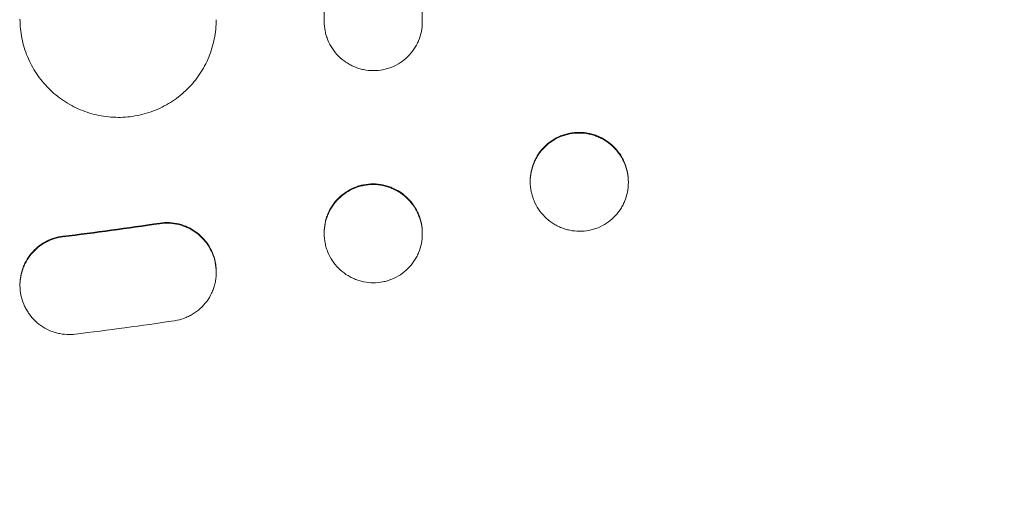
# Model space of a CAD drawing. Units: millimetres. Extents: x -1933 to 2339, y -2175 to 2675.
# Drawn here: x 55 to 206, y -1002 to -929 of the extents above; entities that cross this region are included whole.
import ezdxf

# ---------------------------------------------------------------- set-up
doc = ezdxf.new("R2010")
doc.units = ezdxf.units.MM
doc.header["$LTSCALE"] = 20
doc.linetypes.add('HIDDEN', pattern=[9.525, 6.35, -3.175])
doc.layers.add('2d', color=230, linetype='Continuous')
doc.layers.add('EN-Free_Space_Hatch', color=10, linetype='HIDDEN')

msp = doc.modelspace()

# ---------------------------------------------------------------- hatches: boundary and pattern name
at = {"layer": 'EN-Free_Space_Hatch'}
h = msp.add_hatch(dxfattribs=at)
h.set_pattern_fill('ANSI31', color=256, scale=100)
h.set_pattern_definition([(45, (-382.5, 157.34), (-224.506, 224.506), [])])
edge = h.paths.add_edge_path()
edge.add_line((-999.96, -1174.74), (-999.96, 138.34))
edge.add_arc((0.04, 138.34), 1000, 0, 180, ccw=False)
edge.add_line((1000.04, 138.34), (1000.04, -1174.74))
edge.add_arc((0.04, -1174.74), 1000, -180, 0, ccw=False)

# ---------------------------------------------------------------- linework, layer by layer
at = {"layer": '2d', "lineweight": 0}
for p, q in [((102.04, -798.24), (102.04, -929.68)), ((117.04, -929.76), (117.04, -798.32)), ((133.54, -954.09), (133.54, -954.21)), ((148.54, -954.31), (148.54, -954.19)), ((102.04, -961.97), (102.04, -962.09)), ((117.04, -962.17), (117.04, -962.05)), ((85.54, -967.94), (85.54, -968.04)), ((55.54, -969.92), (55.54, -970.02))]:
    msp.add_line(p, q, dxfattribs=at)
for points, knots in [([(55.54, -929.33), (55.54, -930.32), (55.63, -931.29), (55.92, -932.73), (56.04, -933.21), (56.32, -934.15), (56.49, -934.62), (57.06, -935.98), (57.52, -936.84), (58.33, -938.06), (58.63, -938.46), (59.26, -939.23), (59.59, -939.59), (60.62, -940.63), (61.38, -941.25), (62.61, -942.07), (63.03, -942.33), (63.9, -942.79), (64.78, -943.21), (65.7, -943.55), (66.64, -943.84), (67.12, -943.96), (68.57, -944.25), (69.55, -944.35), (70.54, -944.35)], [0, 0, 0, 0, 0.00293156, 0.00293156, 0.00439735, 0.00439735, 0.00586313, 0.00586313, 0.00879469, 0.00879469, 0.01026047, 0.01026047, 0.01172626, 0.01172626, 0.01465782, 0.01465782, 0.0161236, 0.0161236, 0.01758938, 0.01905517, 0.01905517, 0.02052095, 0.02052095, 0.02345251, 0.02345251, 0.02345251, 0.02345251]), ([(70.54, -944.35), (71.53, -944.36), (72.5, -944.26), (73.94, -943.99), (74.41, -943.87), (75.35, -943.59), (75.82, -943.42), (77.18, -942.86), (78.04, -942.41), (79.26, -941.6), (79.66, -941.31), (80.42, -940.69), (80.79, -940.36), (81.83, -939.33), (82.45, -938.58), (83.27, -937.35), (83.53, -936.93), (83.99, -936.07), (84.41, -935.19), (84.74, -934.27), (85.03, -933.33), (85.15, -932.85), (85.44, -931.4), (85.54, -930.42), (85.54, -929.43)], [0, 0, 0, 0, 0.00293266, 0.00293266, 0.00439899, 0.00439899, 0.00586532, 0.00586532, 0.00879798, 0.00879798, 0.01026431, 0.01026431, 0.01173064, 0.01173064, 0.0146633, 0.0146633, 0.01612963, 0.01612963, 0.01759596, 0.01906228, 0.01906228, 0.02052861, 0.02052861, 0.02346127, 0.02346127, 0.02346127, 0.02346127]), ([(102.04, -929.68), (102.04, -930.18), (102.09, -930.67), (102.23, -931.39), (102.29, -931.63), (102.43, -932.1), (102.52, -932.33), (102.8, -933.01), (103.03, -933.45), (103.58, -934.26), (103.89, -934.65), (104.58, -935.34), (104.96, -935.65), (105.58, -936.07), (105.79, -936.2), (106.22, -936.43), (106.66, -936.64), (107.12, -936.81), (107.59, -936.95), (107.83, -937.01), (108.55, -937.16), (109.04, -937.21), (109.54, -937.21)], [0, 0, 0, 0, 0.00146798, 0.00146798, 0.00220198, 0.00220198, 0.00293597, 0.00293597, 0.00440395, 0.00440395, 0.00587193, 0.00587193, 0.00733992, 0.00733992, 0.00807391, 0.00807391, 0.0088079, 0.00954189, 0.00954189, 0.01027589, 0.01027589, 0.01174387, 0.01174387, 0.01174387, 0.01174387]), ([(109.54, -937.21), (110.03, -937.21), (110.52, -937.17), (111.23, -937.03), (111.47, -936.97), (111.94, -936.83), (112.17, -936.75), (112.85, -936.48), (113.28, -936.25), (114.1, -935.71), (114.49, -935.4), (115.18, -934.71), (115.49, -934.34), (115.9, -933.73), (116.03, -933.52), (116.26, -933.08), (116.37, -932.86), (116.65, -932.19), (116.79, -931.72), (116.99, -930.75), (117.04, -930.26), (117.04, -929.76)], [0, 0, 0, 0, 0.00146842, 0.00146842, 0.00220262, 0.00220262, 0.00293683, 0.00293683, 0.00440525, 0.00440525, 0.00587367, 0.00587367, 0.00734208, 0.00734208, 0.00807629, 0.00807629, 0.0088105, 0.0088105, 0.01027892, 0.01027892, 0.01174733, 0.01174733, 0.01174733, 0.01174733]), ([(133.54, -954.09), (133.54, -953.59), (133.59, -953.1), (133.73, -952.38), (133.79, -952.15), (133.93, -951.67), (134.02, -951.44), (134.3, -950.76), (134.53, -950.33), (135.08, -949.52), (135.4, -949.14), (136.09, -948.45), (136.47, -948.15), (137.08, -947.74), (137.29, -947.62), (137.73, -947.39), (138.17, -947.18), (138.63, -947.02), (139.09, -946.88), (139.33, -946.83), (140.06, -946.69), (140.54, -946.64), (141.04, -946.65)], [0, 0, 0, 0, 0.00147035, 0.00147035, 0.00220552, 0.00220552, 0.00294069, 0.00294069, 0.00441104, 0.00441104, 0.00588139, 0.00588139, 0.00735173, 0.00735173, 0.0080869, 0.0080869, 0.00882208, 0.00955725, 0.00955725, 0.01029242, 0.01029242, 0.01176277, 0.01176277, 0.01176277, 0.01176277]), ([(141.04, -946.65), (141.53, -946.65), (142.02, -946.7), (142.73, -946.85), (142.97, -946.91), (143.44, -947.05), (143.67, -947.14), (144.35, -947.42), (144.78, -947.65), (145.59, -948.2), (145.98, -948.52), (146.67, -949.21), (146.99, -949.59), (147.4, -950.2), (147.53, -950.42), (147.76, -950.85), (147.86, -951.07), (148.15, -951.75), (148.29, -952.23), (148.49, -953.2), (148.54, -953.69), (148.54, -954.19)], [0, 0, 0, 0, 0.00147091, 0.00147091, 0.00220636, 0.00220636, 0.00294182, 0.00294182, 0.00441273, 0.00441273, 0.00588364, 0.00588364, 0.00735455, 0.00735455, 0.00809, 0.00809, 0.00882545, 0.00882545, 0.01029636, 0.01029636, 0.01176727, 0.01176727, 0.01176727, 0.01176727]), ([(141.04, -946.75), (140.54, -946.75), (140.06, -946.79), (139.34, -946.93), (139.11, -946.99), (138.64, -947.12), (138.4, -947.21), (137.72, -947.48), (137.29, -947.71), (136.48, -948.24), (136.09, -948.56), (135.4, -949.24), (135.09, -949.61), (134.68, -950.22), (134.55, -950.44), (134.31, -950.87), (134.21, -951.09), (133.93, -951.76), (133.78, -952.23), (133.59, -953.2), (133.54, -953.7), (133.54, -954.19)], [0, 0, 0, 0, 0.00147038, 0.00147038, 0.00220556, 0.00220556, 0.00294075, 0.00294075, 0.00441113, 0.00441113, 0.00588151, 0.00588151, 0.00735188, 0.00735188, 0.00808707, 0.00808707, 0.00882226, 0.00882226, 0.01029264, 0.01029264, 0.01176301, 0.01176301, 0.01176301, 0.01176301]), ([(148.54, -954.29), (148.54, -953.8), (148.49, -953.31), (148.34, -952.59), (148.28, -952.35), (148.14, -951.88), (148.06, -951.64), (147.77, -950.96), (147.54, -950.52), (147.13, -949.91), (146.98, -949.71), (146.67, -949.33), (146.5, -949.15), (145.98, -948.63), (145.61, -948.31), (144.99, -947.9), (144.78, -947.77), (144.35, -947.54), (143.91, -947.33), (143.45, -947.16), (142.98, -947.02), (142.74, -946.95), (142.02, -946.81), (141.53, -946.75), (141.04, -946.75)], [0, 0, 0, 0, 0.00147093, 0.00147093, 0.00220639, 0.00220639, 0.00294185, 0.00294185, 0.00441278, 0.00441278, 0.00514824, 0.00514824, 0.0058837, 0.0058837, 0.00735463, 0.00735463, 0.00809009, 0.00809009, 0.00882555, 0.00956102, 0.00956102, 0.01029648, 0.01029648, 0.0117674, 0.0117674, 0.0117674, 0.0117674]), ([(102.04, -961.97), (102.04, -961.47), (102.09, -960.98), (102.23, -960.27), (102.29, -960.03), (102.43, -959.56), (102.52, -959.32), (102.8, -958.65), (103.03, -958.22), (103.58, -957.4), (103.89, -957.02), (104.58, -956.33), (104.96, -956.03), (105.58, -955.62), (105.79, -955.49), (106.22, -955.27), (106.66, -955.06), (107.12, -954.9), (107.59, -954.76), (107.83, -954.7), (108.55, -954.56), (109.04, -954.51), (109.54, -954.52)], [0, 0, 0, 0, 0.00146797, 0.00146797, 0.00220196, 0.00220196, 0.00293594, 0.00293594, 0.00440391, 0.00440391, 0.00587188, 0.00587188, 0.00733986, 0.00733986, 0.00807384, 0.00807384, 0.00880783, 0.00954181, 0.00954181, 0.0102758, 0.0102758, 0.01174377, 0.01174377, 0.01174377, 0.01174377]), ([(109.54, -954.62), (109.04, -954.62), (108.56, -954.66), (107.84, -954.8), (107.6, -954.86), (107.13, -955), (106.9, -955.08), (106.22, -955.36), (105.79, -955.59), (104.97, -956.12), (104.59, -956.44), (103.9, -957.12), (103.58, -957.5), (103.17, -958.11), (103.04, -958.32), (102.81, -958.75), (102.71, -958.97), (102.42, -959.65), (102.28, -960.12), (102.09, -961.09), (102.04, -961.58), (102.04, -962.07)], [0, 0, 0, 0, 0.00146799, 0.00146799, 0.00220198, 0.00220198, 0.00293598, 0.00293598, 0.00440397, 0.00440397, 0.00587196, 0.00587196, 0.00733995, 0.00733995, 0.00807394, 0.00807394, 0.00880794, 0.00880794, 0.01027593, 0.01027593, 0.01174392, 0.01174392, 0.01174392, 0.01174392]), ([(109.54, -954.52), (110.03, -954.52), (110.52, -954.57), (111.23, -954.71), (111.47, -954.78), (111.94, -954.92), (112.17, -955), (112.85, -955.29), (113.28, -955.52), (114.1, -956.07), (114.49, -956.38), (115.18, -957.08), (115.49, -957.45), (115.9, -958.07), (116.03, -958.28), (116.26, -958.72), (116.37, -958.94), (116.65, -959.62), (116.79, -960.09), (116.99, -961.06), (117.04, -961.55), (117.04, -962.05)], [0, 0, 0, 0, 0.0014684, 0.0014684, 0.0022026, 0.0022026, 0.0029368, 0.0029368, 0.00440521, 0.00440521, 0.00587361, 0.00587361, 0.00734201, 0.00734201, 0.00807621, 0.00807621, 0.00881041, 0.00881041, 0.01027882, 0.01027882, 0.01174722, 0.01174722, 0.01174722, 0.01174722]), ([(117.04, -962.15), (117.04, -961.66), (116.99, -961.17), (116.84, -960.45), (116.79, -960.21), (116.64, -959.74), (116.56, -959.5), (116.27, -958.82), (116.04, -958.39), (115.5, -957.57), (115.18, -957.19), (114.49, -956.49), (114.11, -956.18), (113.5, -955.77), (113.28, -955.64), (112.85, -955.41), (112.41, -955.2), (111.95, -955.03), (111.48, -954.88), (111.24, -954.82), (110.52, -954.67), (110.03, -954.62), (109.54, -954.62)], [0, 0, 0, 0, 0.00146841, 0.00146841, 0.00220262, 0.00220262, 0.00293682, 0.00293682, 0.00440524, 0.00440524, 0.00587365, 0.00587365, 0.00734206, 0.00734206, 0.00807627, 0.00807627, 0.00881047, 0.00954468, 0.00954468, 0.01027889, 0.01027889, 0.0117473, 0.0117473, 0.0117473, 0.0117473]), ([(133.54, -954.21), (133.54, -954.71), (133.59, -955.2), (133.73, -955.92), (133.79, -956.16), (133.93, -956.63), (134.02, -956.86), (134.3, -957.55), (134.53, -957.98), (135.08, -958.8), (135.4, -959.18), (136.09, -959.88), (136.47, -960.19), (137.08, -960.6), (137.29, -960.73), (137.73, -960.96), (138.17, -961.17), (138.63, -961.34), (139.09, -961.49), (139.33, -961.55), (140.06, -961.7), (140.54, -961.75), (141.04, -961.75)], [0, 0, 0, 0, 0.00147037, 0.00147037, 0.00220555, 0.00220555, 0.00294073, 0.00294073, 0.0044111, 0.0044111, 0.00588147, 0.00588147, 0.00735184, 0.00735184, 0.00808702, 0.00808702, 0.0088222, 0.00955739, 0.00955739, 0.01029257, 0.01029257, 0.01176294, 0.01176294, 0.01176294, 0.01176294]), ([(141.04, -961.75), (141.53, -961.75), (142.02, -961.71), (142.73, -961.57), (142.97, -961.52), (143.44, -961.38), (143.67, -961.3), (144.35, -961.02), (144.78, -960.8), (145.59, -960.26), (145.98, -959.95), (146.67, -959.27), (146.99, -958.89), (147.4, -958.28), (147.53, -958.07), (147.76, -957.64), (147.86, -957.42), (148.15, -956.74), (148.29, -956.27), (148.49, -955.3), (148.54, -954.81), (148.54, -954.31)], [0, 0, 0, 0, 0.00147093, 0.00147093, 0.0022064, 0.0022064, 0.00294187, 0.00294187, 0.0044128, 0.0044128, 0.00588373, 0.00588373, 0.00735467, 0.00735467, 0.00809013, 0.00809013, 0.0088256, 0.0088256, 0.01029653, 0.01029653, 0.01176747, 0.01176747, 0.01176747, 0.01176747]), ([(85.54, -967.94), (85.54, -967.55), (85.51, -967.17), (85.38, -966.31), (85.25, -965.83), (84.92, -964.91), (84.7, -964.47), (84.32, -963.84), (84.18, -963.63), (83.89, -963.23), (83.73, -963.05), (83.23, -962.5), (82.87, -962.18), (82.07, -961.59), (81.65, -961.34), (80.99, -961.03), (80.76, -960.93), (80.3, -960.77), (80.06, -960.7), (79.34, -960.52), (78.86, -960.45), (77.88, -960.4), (77.38, -960.43), (76.9, -960.5)], [0.01059531, 0.01059531, 0.01059531, 0.01059531, 0.01173756, 0.01173756, 0.01320475, 0.01320475, 0.01467195, 0.01467195, 0.01540554, 0.01540554, 0.01613914, 0.01613914, 0.01760634, 0.01760634, 0.01907353, 0.01907353, 0.01980713, 0.01980713, 0.02054073, 0.02054073, 0.02200792, 0.02200792, 0.02347512, 0.02347512, 0.02347512, 0.02347512]), ([(79.18, -975.42), (79.67, -975.35), (80.14, -975.23), (80.83, -974.98), (81.05, -974.88), (81.5, -974.67), (81.72, -974.56), (82.35, -974.18), (82.74, -973.89), (83.46, -973.23), (83.79, -972.86), (84.37, -972.07), (84.62, -971.65), (84.94, -970.99), (85.03, -970.76), (85.19, -970.29), (85.33, -969.83), (85.43, -969.35), (85.5, -968.86), (85.52, -968.61), (85.55, -967.87), (85.52, -967.39), (85.38, -966.42), (85.25, -965.94), (84.92, -965.01), (84.7, -964.57), (84.32, -963.94), (84.18, -963.73), (83.89, -963.34), (83.73, -963.15), (83.23, -962.61), (82.87, -962.28), (82.07, -961.69), (81.65, -961.44), (80.99, -961.13), (80.76, -961.04), (80.3, -960.87), (80.06, -960.8), (79.34, -960.62), (78.86, -960.55), (77.88, -960.51), (77.38, -960.53), (76.9, -960.61)], [0, 0, 0, 0, 0.0014672, 0.0014672, 0.0022008, 0.0022008, 0.0029344, 0.0029344, 0.00440161, 0.00440161, 0.00586881, 0.00586881, 0.00733601, 0.00733601, 0.00806961, 0.00806961, 0.00880321, 0.00953681, 0.00953681, 0.01027041, 0.01027041, 0.01173762, 0.01173762, 0.01320482, 0.01320482, 0.01467202, 0.01467202, 0.01540562, 0.01540562, 0.01613922, 0.01613922, 0.01760642, 0.01760642, 0.01907363, 0.01907363, 0.01980723, 0.01980723, 0.02054083, 0.02054083, 0.02200803, 0.02200803, 0.02347523, 0.02347523, 0.02347523, 0.02347523]), ([(62.11, -962.61), (61.64, -962.67), (61.18, -962.77), (60.51, -962.98), (60.29, -963.06), (59.86, -963.25), (59.64, -963.35), (59.02, -963.69), (58.63, -963.95), (57.91, -964.55), (57.57, -964.88), (56.96, -965.61), (56.7, -965.99), (56.36, -966.61), (56.25, -966.82), (56.06, -967.26), (55.98, -967.48), (55.76, -968.15), (55.66, -968.61), (55.57, -969.31), (55.55, -969.55), (55.53, -970.02), (55.54, -970.25), (55.58, -970.96), (55.65, -971.42), (55.89, -972.34), (56.05, -972.79), (56.35, -973.42), (56.46, -973.63), (56.7, -974.04), (56.83, -974.24), (57.25, -974.81), (57.56, -975.17), (58.24, -975.81), (58.62, -976.11), (59.42, -976.61), (59.84, -976.83), (60.49, -977.09), (60.72, -977.17), (61.17, -977.3), (61.4, -977.35), (62.1, -977.49), (62.56, -977.53), (63.04, -977.53)], [0, 0, 0, 0, 0.00140902, 0.00140902, 0.00211354, 0.00211354, 0.00281805, 0.00281805, 0.00422707, 0.00422707, 0.0056361, 0.0056361, 0.00704512, 0.00704512, 0.00774964, 0.00774964, 0.00845415, 0.00845415, 0.00986317, 0.00986317, 0.01056769, 0.01056769, 0.0112722, 0.0112722, 0.01268122, 0.01268122, 0.01409025, 0.01409025, 0.01479476, 0.01479476, 0.01549927, 0.01549927, 0.0169083, 0.0169083, 0.01831732, 0.01831732, 0.01972635, 0.01972635, 0.02043086, 0.02043086, 0.02113537, 0.02113537, 0.0225444, 0.0225444, 0.0225444, 0.0225444]), ([(62.11, -962.51), (61.64, -962.56), (61.18, -962.66), (60.51, -962.88), (60.29, -962.96), (59.86, -963.14), (59.64, -963.25), (59.02, -963.59), (58.63, -963.85), (57.91, -964.44), (57.57, -964.78), (56.96, -965.5), (56.7, -965.89), (56.36, -966.51), (56.25, -966.72), (56.06, -967.15), (55.98, -967.37), (55.76, -968.04), (55.66, -968.5), (55.57, -969.21), (55.55, -969.44), (55.54, -969.76), (55.54, -969.84), (55.54, -969.92)], [0, 0, 0, 0, 0.00140902, 0.00140902, 0.00211353, 0.00211353, 0.00281804, 0.00281804, 0.00422706, 0.00422706, 0.00563609, 0.00563609, 0.00704511, 0.00704511, 0.00774962, 0.00774962, 0.00845413, 0.00845413, 0.00986315, 0.00986315, 0.01056766, 0.01056766, 0.01080759, 0.01080759, 0.01080759, 0.01080759]), ([(102.04, -962.09), (102.04, -962.59), (102.09, -963.08), (102.23, -963.8), (102.29, -964.03), (102.43, -964.51), (102.52, -964.74), (102.8, -965.42), (103.03, -965.85), (103.58, -966.67), (103.89, -967.06), (104.58, -967.75), (104.96, -968.06), (105.58, -968.48), (105.79, -968.6), (106.22, -968.84), (106.66, -969.05), (107.12, -969.21), (107.59, -969.36), (107.83, -969.42), (108.55, -969.57), (109.04, -969.62), (109.54, -969.62)], [0, 0, 0, 0, 0.00146798, 0.00146798, 0.00220198, 0.00220198, 0.00293597, 0.00293597, 0.00440395, 0.00440395, 0.00587193, 0.00587193, 0.00733992, 0.00733992, 0.00807391, 0.00807391, 0.0088079, 0.00954189, 0.00954189, 0.01027589, 0.01027589, 0.01174387, 0.01174387, 0.01174387, 0.01174387]), ([(109.54, -969.62), (110.03, -969.62), (110.52, -969.58), (111.23, -969.44), (111.47, -969.38), (111.94, -969.24), (112.17, -969.16), (112.85, -968.88), (113.28, -968.66), (114.1, -968.12), (114.49, -967.81), (115.18, -967.12), (115.49, -966.75), (115.9, -966.14), (116.03, -965.92), (116.26, -965.49), (116.37, -965.27), (116.65, -964.6), (116.79, -964.13), (116.99, -963.16), (117.04, -962.67), (117.04, -962.17)], [0, 0, 0, 0, 0.00146842, 0.00146842, 0.00220263, 0.00220263, 0.00293683, 0.00293683, 0.00440525, 0.00440525, 0.00587367, 0.00587367, 0.00734208, 0.00734208, 0.00807629, 0.00807629, 0.0088105, 0.0088105, 0.01027892, 0.01027892, 0.01174733, 0.01174733, 0.01174733, 0.01174733])]:
    msp.add_open_spline(points, degree=3, knots=knots, dxfattribs=at)
for points in [[(76.9, -960.5), (71.98, -961.24), (67.05, -961.91), (62.11, -962.51)], [(76.9, -960.61), (71.98, -961.34), (67.05, -962.01), (62.11, -962.61)], [(85.54, -968), (85.54, -968), (85.54, -967.99), (85.54, -967.99)], [(55.54, -969.97), (55.54, -969.98), (55.54, -969.99), (55.54, -969.99)], [(63.96, -977.48), (69.05, -976.87), (74.12, -976.18), (79.18, -975.42)], [(63.04, -977.53), (63.35, -977.54), (63.65, -977.52), (63.96, -977.48)]]:
    msp.add_open_spline(points, degree=3, dxfattribs=at)

doc.saveas('drawing.dxf')
